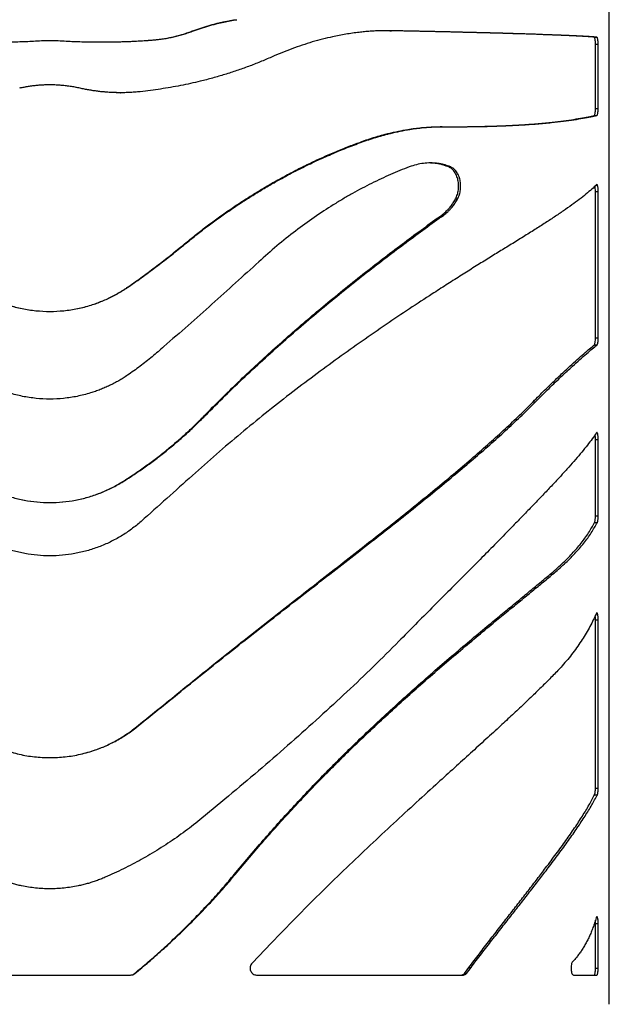
# Model space of a CAD drawing. Units: millimetres. Extents: x 60 to 4263, y 380 to 4618.
# Drawn here: x 2138 to 2562, y 1918 to 2625 of the extents above; entities that cross this region are included whole.
import ezdxf

# ---------------------------------------------------------------- set-up
doc = ezdxf.new("R2010")
doc.units = ezdxf.units.MM

msp = doc.modelspace()

# ---------------------------------------------------------------- linework, layer by layer
at = {"linetype": 'Continuous', "lineweight": 25, "ltscale": 20}
for p, q in [((2561.94, 1917.94), (2561.94, 3079.94)), ((2232.98, 2610.81), (2233.35, 2610.81)), ((2261.83, 2617.17), (2262.34, 2617.17)), ((2404.29, 2617.55), (2401.03, 2617.58)), ((2404.29, 2617.55), (2405.52, 2617.55)), ((2551.08, 2612.88), (2553.05, 2612.88)), ((2551.98, 2561.63), (2551.98, 2607.88)), ((2551.98, 2607.88), (2553.95, 2607.88)), ((2553.95, 2561.63), (2553.95, 2607.88)), ((2181.62, 2576.23), (2181.73, 2576.23)), ((2210.6, 2573), (2210.86, 2573)), ((2551.98, 2561.63), (2553.95, 2561.63)), ((2551.11, 2556.64), (2553.08, 2556.64)), ((2518.59, 2551.61), (2520.39, 2551.61)), ((2385.34, 2538.35), (2386.47, 2538.35)), ((2446.53, 2519.68), (2447.97, 2519.68)), ((2553.12, 2506.89), (2552.85, 2506.93)), ((2551.98, 2396.81), (2551.98, 2502.02)), ((2551.98, 2502.02), (2553.95, 2502.02)), ((2553.95, 2396.81), (2553.95, 2502.02)), ((2451.5, 2496.8), (2452.96, 2496.8)), ((2441.55, 2485.12), (2442.96, 2485.12)), ((2256.61, 2464.32), (2257.1, 2464.32)), ((2216.27, 2433.57), (2216.55, 2433.57)), ((2551.21, 2391.86), (2553.17, 2391.86)), ((2551.98, 2396.81), (2553.95, 2396.81)), ((2507.25, 2350.95), (2509, 2350.95)), ((2270.83, 2340.77), (2271.39, 2340.77)), ((2551.98, 2268.9), (2551.98, 2323.88)), ((2551.98, 2323.88), (2553.95, 2323.88)), ((2553.95, 2268.9), (2553.95, 2323.88)), ((2212.29, 2293.57), (2212.55, 2293.57)), ((2551.38, 2264.19), (2553.35, 2264.19)), ((2551.98, 2268.9), (2553.95, 2268.9)), ((2519.39, 2226.94), (2521.19, 2226.94)), ((2551.98, 2073.24), (2551.98, 2194.28)), ((2551.98, 2194.28), (2553.95, 2194.28)), ((2553.95, 2073.24), (2553.95, 2194.28)), ((2253.5, 2142.68), (2253.97, 2142.68)), ((2221.3, 2116.67), (2221.61, 2116.67)), ((2551.98, 2073.24), (2553.95, 2073.24)), ((2551.39, 2068.55), (2553.36, 2068.55)), ((2293.65, 2012.66), (2310.62, 2032.77)), ((2294.32, 2012.66), (2311.38, 2032.77)), ((2310.62, 2032.77), (2311.38, 2032.77)), ((2293.65, 2012.66), (2294.32, 2012.66)), ((2551.98, 1943.94), (2551.98, 1975.9)), ((2551.98, 1975.9), (2553.95, 1975.9)), ((2553.95, 1943.94), (2553.95, 1975.9)), ((2319.23, 1962.07), (2305.26, 1947.55)), ((2101.96, 1938.94), (2159.94, 1938.94)), ((2159.94, 1938.94), (2217.92, 1938.94)), ((2220.73, 1940.06), (2221.04, 1940.06)), ((2308.49, 1938.94), (2457.13, 1938.94)), ((2457.8, 1940.15), (2461.06, 1944.41)), ((2457.8, 1940.15), (2459.3, 1940.15)), ((2459.3, 1940.15), (2462.57, 1944.41)), ((2461.06, 1944.41), (2462.57, 1944.41)), ((2536.2, 1938.94), (2553.03, 1938.94)), ((2551.98, 1943.94), (2553.95, 1943.94))]:
    msp.add_line(p, q, dxfattribs=at)
for points, knots in [([(2261.83, 2617.17), (2262.8, 2617.53), (2264.75, 2618.26), (2267.69, 2619.27), (2270.64, 2620.22), (2273.6, 2621.11), (2276.57, 2621.94), (2279.49, 2622.7), (2282.36, 2623.38), (2285.18, 2623.99), (2288, 2624.54), (2290.83, 2625.04), (2292.71, 2625.33), (2293.65, 2625.48)], [0, 0, 0, 0, 0.093444, 0.186706, 0.280056, 0.37339, 0.466722, 0.560063, 0.648048, 0.736041, 0.824031, 0.912033, 1, 1, 1, 1]), ([(2262.34, 2617.17), (2263.32, 2617.53), (2265.27, 2618.26), (2268.23, 2619.27), (2271.19, 2620.22), (2274.17, 2621.11), (2277.15, 2621.94), (2280.72, 2622.86), (2284.86, 2623.8), (2289.59, 2624.74), (2292.75, 2625.23), (2294.32, 2625.48)], [0, 0, 0, 0, 0.093419, 0.186664, 0.280005, 0.373331, 0.466664, 0.560007, 0.706662, 0.853333, 1, 1, 1, 1]), ([(2086.54, 2610.81), (2090.25, 2610.56), (2097.65, 2610.07), (2108.84, 2609.64), (2120.07, 2609.44), (2131.34, 2609.51), (2142.62, 2609.8), (2150.15, 2610.21), (2153.91, 2610.41)], [0, 0, 0, 0, 0.166667, 0.333335, 0.5, 0.666665, 0.833333, 1, 1, 1, 1]), ([(2165.98, 2610.41), (2169.74, 2610.21), (2177.26, 2609.8), (2188.55, 2609.51), (2199.82, 2609.44), (2211.05, 2609.64), (2222.24, 2610.07), (2229.64, 2610.56), (2233.35, 2610.81)], [0, 0, 0, 0, 0.166667, 0.333335, 0.5, 0.666665, 0.833333, 1, 1, 1, 1]), ([(2196.58, 2609.49), (2199.19, 2609.5), (2205, 2609.51), (2213.98, 2609.75), (2223.51, 2610.16), (2229.82, 2610.6), (2232.98, 2610.81)], [0, 0, 0, 0, 0.213821, 0.475873, 0.737936, 1, 1, 1, 1]), ([(2232.98, 2610.81), (2234.22, 2610.92), (2236.69, 2611.12), (2240.38, 2611.6), (2244.05, 2612.2), (2247.68, 2612.94), (2251.28, 2613.8), (2254.84, 2614.79), (2258.37, 2615.9), (2260.67, 2616.75), (2261.83, 2617.17)], [0, 0, 0, 0, 0.1249739, 0.2499524, 0.3749329, 0.4999291, 0.624926, 0.7499414, 0.8749643, 1, 1, 1, 1]), ([(2233.35, 2610.81), (2234.59, 2610.92), (2237.08, 2611.12), (2240.79, 2611.6), (2244.47, 2612.2), (2248.12, 2612.94), (2251.74, 2613.8), (2255.32, 2614.79), (2258.86, 2615.9), (2261.18, 2616.75), (2262.34, 2617.17)], [0, 0, 0, 0, 0.125, 0.25, 0.374992, 0.5, 0.624992, 0.75, 0.875, 1, 1, 1, 1]), ([(2405.52, 2617.55), (2404.25, 2617.57), (2401.71, 2617.61), (2397.86, 2617.54), (2393.98, 2617.4), (2390.06, 2617.16), (2386.12, 2616.82), (2380.36, 2616.21), (2372.72, 2615.12), (2361.53, 2612.96), (2348.56, 2609.62), (2333.85, 2604.82), (2324.1, 2600.69), (2319.23, 2598.62)], [0, 0, 0, 0, 0.0466669, 0.0933459, 0.1400212, 0.1866921, 0.2333629, 0.2800554, 0.3900367, 0.500048, 0.666682, 0.8333452, 1, 1, 1, 1]), ([(2551.98, 2607.88), (2551.97, 2608.53), (2551.94, 2609.82), (2551.74, 2611.46), (2551.45, 2612.62), (2551.2, 2612.79), (2551.08, 2612.88)], [0, 0, 0, 0, 0.250585, 0.500858, 0.750614, 1, 1, 1, 1]), ([(2553.95, 2607.88), (2553.94, 2608.53), (2553.91, 2609.82), (2553.71, 2611.46), (2553.41, 2612.62), (2553.17, 2612.79), (2553.05, 2612.88)], [0, 0, 0, 0, 0.250012, 0.500045, 0.750036, 1, 1, 1, 1]), ([(2153.91, 2610.41), (2154.71, 2610.45), (2156.32, 2610.54), (2158.73, 2610.59), (2161.15, 2610.59), (2163.56, 2610.54), (2165.17, 2610.45), (2165.98, 2610.41)], [0, 0, 0, 0, 0.199857, 0.399878, 0.599683, 0.799496, 1, 1, 1, 1]), ([(2319.23, 2598.62), (2316.52, 2597.45), (2311.1, 2595.09), (2302.77, 2591.85), (2294.3, 2588.83), (2285.69, 2586.05), (2276.95, 2583.51), (2268.71, 2581.38), (2261.03, 2579.6), (2253.92, 2578.12), (2246.75, 2576.79), (2239.52, 2575.62), (2232.25, 2574.59), (2227.37, 2574.03), (2224.93, 2573.75)], [0, 0, 0, 0, 0.093333, 0.186666, 0.280006, 0.373331, 0.466655, 0.560006, 0.633328, 0.706654, 0.779999, 0.853331, 0.926666, 1, 1, 1, 1]), ([(2181.73, 2576.23), (2180.54, 2576.48), (2178.15, 2576.99), (2174.54, 2577.58), (2170.91, 2578.05), (2167.26, 2578.39), (2163.61, 2578.59), (2160.12, 2578.65), (2156.81, 2578.6), (2153.67, 2578.45), (2150.54, 2578.2), (2147.42, 2577.86), (2144.32, 2577.42), (2141.23, 2576.88), (2139.18, 2576.45), (2138.16, 2576.23)], [0, 0, 0, 0, 0.083297, 0.166663, 0.249998, 0.333344, 0.41664, 0.499996, 0.571443, 0.64284, 0.714259, 0.785711, 0.857136, 0.928585, 1, 1, 1, 1]), ([(2181.62, 2576.23), (2180.43, 2576.48), (2178.06, 2576.99), (2174.47, 2577.58), (2170.85, 2578.05), (2167.23, 2578.39), (2163.59, 2578.59), (2160.12, 2578.65), (2156.82, 2578.6), (2153.7, 2578.45), (2150.59, 2578.2), (2147.49, 2577.86), (2144.39, 2577.42), (2141.32, 2576.88), (2139.29, 2576.45), (2138.27, 2576.23)], [0, 0, 0, 0, 0.08331, 0.16668, 0.250013, 0.333359, 0.416649, 0.499996, 0.571439, 0.642832, 0.714246, 0.785697, 0.857123, 0.928578, 1, 1, 1, 1]), ([(2210.6, 2573.02), (2209.92, 2573.01), (2207.89, 2573), (2204.51, 2573.13), (2200.77, 2573.35), (2197.32, 2573.66), (2194.16, 2574.02), (2191.01, 2574.46), (2187.86, 2574.97), (2184.73, 2575.55), (2182.66, 2576), (2181.62, 2576.23)], [0, 0, 0, 0, 0.07061, 0.209001, 0.347445, 0.456174, 0.564916, 0.673696, 0.782455, 0.891248, 1, 1, 1, 1]), ([(2224.93, 2573.75), (2223.59, 2573.62), (2220.91, 2573.36), (2216.88, 2573.12), (2212.84, 2572.99), (2208.79, 2573), (2204.74, 2573.12), (2200.97, 2573.35), (2197.51, 2573.66), (2194.33, 2574.02), (2191.16, 2574.46), (2188.01, 2574.97), (2184.86, 2575.55), (2182.77, 2576), (2181.73, 2576.23)], [0, 0, 0, 0, 0.093298, 0.186665, 0.280009, 0.373331, 0.466651, 0.560009, 0.633327, 0.706651, 0.779999, 0.85333, 0.926681, 1, 1, 1, 1]), ([(2551.11, 2556.64), (2551.23, 2556.74), (2551.47, 2556.94), (2551.75, 2558.11), (2551.94, 2559.73), (2551.97, 2561), (2551.98, 2561.63)], [0, 0, 0, 0, 0.249432, 0.499254, 0.749485, 1, 1, 1, 1]), ([(2553.08, 2556.64), (2553.2, 2556.74), (2553.43, 2556.94), (2553.72, 2558.11), (2553.91, 2559.73), (2553.94, 2561), (2553.95, 2561.63)], [0, 0, 0, 0, 0.250009, 0.500055, 0.750045, 1, 1, 1, 1]), ([(2385.34, 2538.35), (2386.2, 2538.65), (2387.94, 2539.26), (2390.53, 2540.11), (2393.12, 2540.93), (2395.7, 2541.71), (2398.27, 2542.44), (2400.83, 2543.14), (2404.88, 2544.17), (2410.38, 2545.42), (2416.61, 2546.56), (2422.12, 2547.37), (2426.93, 2547.92), (2431.67, 2548.3), (2436.16, 2548.53), (2439.04, 2548.54), (2440.38, 2548.55)], [0, 0, 0, 0, 0.045322, 0.090606, 0.135912, 0.181211, 0.22651, 0.271817, 0.317117, 0.441652, 0.566219, 0.655167, 0.744128, 0.833089, 0.922049, 1, 1, 1, 1]), ([(2386.47, 2538.35), (2387.34, 2538.65), (2389.08, 2539.26), (2391.69, 2540.11), (2394.29, 2540.93), (2396.88, 2541.71), (2399.47, 2542.44), (2402.04, 2543.14), (2406.11, 2544.17), (2411.64, 2545.42), (2417.9, 2546.56), (2423.44, 2547.37), (2428.27, 2547.92), (2433.04, 2548.3), (2437.74, 2548.53), (2440.82, 2548.55), (2442.36, 2548.56)], [0, 0, 0, 0, 0.044817, 0.089598, 0.134404, 0.179202, 0.224003, 0.268813, 0.313616, 0.436792, 0.560008, 0.647992, 0.735994, 0.823996, 0.911998, 1, 1, 1, 1]), ([(2441.78, 2548.56), (2441.59, 2548.56), (2441.2, 2548.56), (2440.65, 2548.56), (2440.37, 2548.56)], [0, 0, 0, 0, 0.500008, 1, 1, 1, 1]), ([(2442.36, 2548.56), (2447.61, 2548.55), (2458.08, 2548.54), (2472.61, 2548.77), (2486.19, 2549.18), (2498.72, 2549.79), (2510.26, 2550.58), (2517.01, 2551.26), (2520.39, 2551.61)], [0, 0, 0, 0, 0.167146, 0.333334, 0.5, 0.666578, 0.833238, 1, 1, 1, 1]), ([(2446.69, 2548.57), (2449.96, 2548.57), (2458.41, 2548.56), (2471.02, 2548.78), (2484.57, 2549.18), (2497.03, 2549.79), (2508.51, 2550.58), (2515.23, 2551.26), (2518.59, 2551.61)], [0, 0, 0, 0, 0.111541, 0.289232, 0.466924, 0.64452, 0.822207, 1, 1, 1, 1]), ([(2256.61, 2464.32), (2259.16, 2466.4), (2264.26, 2470.58), (2272.04, 2476.59), (2279.91, 2482.42), (2287.86, 2488.04), (2295.88, 2493.45), (2303.96, 2498.65), (2312.08, 2503.63), (2320.63, 2508.63), (2329.6, 2513.59), (2338.97, 2518.48), (2348.33, 2523.07), (2357.67, 2527.36), (2366.97, 2531.34), (2376.2, 2535.04), (2382.29, 2537.25), (2385.34, 2538.35)], [0, 0, 0, 0, 0.062551, 0.125094, 0.187629, 0.250159, 0.312699, 0.375194, 0.437683, 0.500204, 0.571643, 0.643031, 0.714427, 0.785845, 0.857233, 0.92862, 1, 1, 1, 1]), ([(2257.1, 2464.32), (2259.66, 2466.4), (2264.78, 2470.58), (2272.61, 2476.59), (2280.51, 2482.42), (2288.5, 2488.04), (2296.56, 2493.45), (2304.68, 2498.65), (2312.84, 2503.63), (2321.96, 2508.93), (2332.02, 2514.44), (2343.01, 2520.06), (2353.98, 2525.27), (2364.9, 2530.06), (2375.76, 2534.47), (2382.9, 2537.06), (2386.47, 2538.35)], [0, 0, 0, 0, 0.062501, 0.125003, 0.187504, 0.250006, 0.312526, 0.375008, 0.43749, 0.50001, 0.583357, 0.666659, 0.750006, 0.833335, 0.916668, 1, 1, 1, 1]), ([(2418.23, 2519.68), (2416.01, 2518.82), (2411.55, 2517.12), (2404.79, 2514.26), (2397.99, 2511.19), (2391.14, 2507.89), (2384.27, 2504.36), (2377.38, 2500.62), (2370.49, 2496.65), (2361.3, 2491.07), (2349.87, 2483.57), (2336.32, 2473.72), (2322.98, 2463.12), (2314.38, 2455.41), (2310.08, 2451.55)], [0, 0, 0, 0, 0.062503, 0.125007, 0.18751, 0.250014, 0.31254, 0.375021, 0.437502, 0.500028, 0.62502, 0.750013, 0.874954, 1, 1, 1, 1]), ([(2447.97, 2519.68), (2447.2, 2519.98), (2445.66, 2520.58), (2443.29, 2521.28), (2440.88, 2521.84), (2438.44, 2522.24), (2435.96, 2522.48), (2432.63, 2522.59), (2428.41, 2522.31), (2423.31, 2521.39), (2419.92, 2520.25), (2418.23, 2519.68)], [0, 0, 0, 0, 0.083321, 0.166687, 0.250035, 0.333405, 0.416689, 0.50007, 0.666678, 0.833347, 1, 1, 1, 1]), ([(2446.53, 2519.68), (2445.76, 2519.98), (2444.23, 2520.58), (2441.87, 2521.28), (2439.48, 2521.85), (2437.04, 2522.24), (2434.88, 2522.47), (2433.52, 2522.49), (2432.99, 2522.51)], [0, 0, 0, 0, 0.177427, 0.354925, 0.532364, 0.709849, 0.887141, 1, 1, 1, 1]), ([(2451.5, 2496.8), (2451.96, 2497.78), (2452.87, 2499.73), (2453.57, 2503.16), (2453.73, 2506.72), (2453.29, 2510.23), (2452.28, 2513.48), (2450.76, 2516.25), (2448.83, 2518.46), (2447.3, 2519.27), (2446.53, 2519.68)], [0, 0, 0, 0, 0.125019, 0.250154, 0.375344, 0.500515, 0.625598, 0.750545, 0.87534, 1, 1, 1, 1]), ([(2452.96, 2496.8), (2453.42, 2497.78), (2454.34, 2499.73), (2455.05, 2503.17), (2455.2, 2506.73), (2454.76, 2510.24), (2453.75, 2513.48), (2452.22, 2516.25), (2450.28, 2518.46), (2448.74, 2519.27), (2447.97, 2519.68)], [0, 0, 0, 0, 0.125164, 0.250378, 0.375412, 0.500449, 0.625137, 0.749883, 0.874925, 1, 1, 1, 1]), ([(2552.85, 2506.93), (2551.73, 2505.85), (2549.48, 2503.69), (2545.28, 2500.14), (2540.49, 2496.37), (2535.06, 2492.37), (2529.03, 2488.13), (2522.42, 2483.66), (2515.23, 2478.95), (2507.49, 2474.01), (2499.26, 2468.85), (2493.35, 2465.22), (2490.39, 2463.4)], [0, 0, 0, 0, 0.0999995, 0.1999991, 0.3000016, 0.3999975, 0.4999988, 0.6000001, 0.6999964, 0.7999993, 0.8999995, 1, 1, 1, 1]), ([(2551.98, 2502.02), (2551.96, 2502.75), (2551.94, 2503.85), (2551.8, 2505.1), (2551.71, 2505.58), (2551.67, 2505.82)], [0, 0, 0, 0, 0.5082765, 0.7635702, 1, 1, 1, 1]), ([(2553.95, 2502.02), (2553.93, 2502.76), (2553.91, 2503.86), (2553.77, 2505.11), (2553.63, 2505.9), (2553.46, 2506.53), (2553.33, 2506.75), (2553.26, 2506.87)], [0, 0, 0, 0, 0.332029, 0.498986, 0.66602, 0.833048, 1, 1, 1, 1]), ([(2441.55, 2485.12), (2442.03, 2485.48), (2443, 2486.21), (2444.39, 2487.43), (2445.73, 2488.75), (2446.92, 2490.08), (2447.99, 2491.39), (2448.93, 2492.66), (2449.83, 2493.98), (2450.69, 2495.36), (2451.23, 2496.32), (2451.5, 2496.8)], [0, 0, 0, 0, 0.124889, 0.249806, 0.374741, 0.499733, 0.599753, 0.699752, 0.799876, 0.900113, 1, 1, 1, 1]), ([(2442.96, 2485.12), (2443.45, 2485.48), (2444.42, 2486.21), (2445.82, 2487.43), (2447.16, 2488.75), (2448.37, 2490.08), (2449.43, 2491.39), (2450.38, 2492.66), (2451.29, 2493.98), (2452.15, 2495.36), (2452.7, 2496.32), (2452.96, 2496.8)], [0, 0, 0, 0, 0.124997, 0.249995, 0.374973, 0.499989, 0.599993, 0.699965, 0.800035, 0.900199, 1, 1, 1, 1]), ([(2270.83, 2340.77), (2274.89, 2344.89), (2283.01, 2353.12), (2295.35, 2365.11), (2307.78, 2376.83), (2320.27, 2388.25), (2332.79, 2399.37), (2345.33, 2410.19), (2358.52, 2421.28), (2372.34, 2432.58), (2386.7, 2444.01), (2400.88, 2454.99), (2414.78, 2465.51), (2428.41, 2475.61), (2437.17, 2481.95), (2441.55, 2485.12)], [0, 0, 0, 0, 0.0714791, 0.1429516, 0.2144122, 0.2858799, 0.357321, 0.4287462, 0.5001895, 0.5835246, 0.6668228, 0.7501386, 0.8334335, 0.9167216, 1, 1, 1, 1]), ([(2271.39, 2340.77), (2276.15, 2345.57), (2285.68, 2355.16), (2300.18, 2369.06), (2314.79, 2382.6), (2329.46, 2395.72), (2344.16, 2408.43), (2358.83, 2420.72), (2373.41, 2432.58), (2387.84, 2444.01), (2402.09, 2454.99), (2416.06, 2465.51), (2429.76, 2475.61), (2438.56, 2481.95), (2442.96, 2485.12)], [0, 0, 0, 0, 0.083335, 0.166671, 0.250004, 0.333329, 0.416684, 0.500005, 0.583347, 0.666662, 0.750004, 0.833335, 0.916668, 1, 1, 1, 1]), ([(2216.27, 2433.57), (2219.74, 2436.02), (2226.67, 2440.94), (2236.84, 2448.55), (2246.85, 2456.32), (2253.36, 2461.65), (2256.61, 2464.32)], [0, 0, 0, 0, 0.249968, 0.499957, 0.749968, 1, 1, 1, 1]), ([(2216.55, 2433.57), (2220.04, 2436.02), (2227, 2440.94), (2237.22, 2448.55), (2247.28, 2456.31), (2253.83, 2461.65), (2257.1, 2464.32)], [0, 0, 0, 0, 0.25, 0.5, 0.75, 1, 1, 1, 1]), ([(2490.39, 2463.4), (2487.6, 2461.69), (2482.02, 2458.27), (2473.18, 2452.8), (2464.01, 2447.09), (2454.52, 2441.12), (2444.74, 2434.9), (2432.76, 2427.18), (2418.42, 2417.78), (2401.59, 2406.48), (2384.48, 2394.67), (2367.19, 2382.38), (2349.82, 2369.65), (2332.31, 2356.38), (2314.73, 2342.57), (2297.15, 2328.22), (2279.64, 2313.4), (2268.11, 2303.09), (2262.34, 2297.94)], [0, 0, 0, 0, 0.0466677, 0.0933361, 0.1400065, 0.1866727, 0.233339, 0.2800118, 0.3533379, 0.4266717, 0.500002, 0.5714279, 0.6428585, 0.714282, 0.7857145, 0.8571391, 0.9285701, 1, 1, 1, 1]), ([(2103.33, 2433.57), (2104.37, 2432.86), (2106.43, 2431.45), (2109.64, 2429.5), (2112.91, 2427.65), (2116.25, 2425.94), (2119.65, 2424.35), (2123.12, 2422.89), (2126.64, 2421.56), (2132.2, 2419.71), (2139.92, 2417.72), (2149.88, 2416.21), (2159.94, 2415.7), (2170.01, 2416.21), (2179.97, 2417.72), (2189.2, 2420.1), (2197.64, 2423.14), (2203.41, 2425.79), (2207.19, 2427.78), (2209.12, 2428.85), (2211.02, 2429.97), (2212.89, 2431.12), (2214.74, 2432.32), (2215.95, 2433.15), (2216.55, 2433.57)], [0, 0, 0, 0, 0.031266, 0.062522, 0.093774, 0.125029, 0.156281, 0.187537, 0.218793, 0.250048, 0.333385, 0.416687, 0.499999, 0.583337, 0.666638, 0.749951, 0.819968, 0.889963, 0.908299, 0.926636, 0.944977, 0.963318, 0.981638, 1, 1, 1, 1]), ([(2103.62, 2433.57), (2104.64, 2432.86), (2106.7, 2431.45), (2109.89, 2429.5), (2113.14, 2427.65), (2116.47, 2425.94), (2119.86, 2424.35), (2123.31, 2422.89), (2126.81, 2421.56), (2132.34, 2419.71), (2140.02, 2417.72), (2149.93, 2416.21), (2159.94, 2415.7), (2169.96, 2416.21), (2179.87, 2417.72), (2189.05, 2420.1), (2197.45, 2423.14), (2203.2, 2425.79), (2206.96, 2427.78), (2208.87, 2428.86), (2210.76, 2429.97), (2212.63, 2431.12), (2214.47, 2432.32), (2215.67, 2433.15), (2216.27, 2433.57)], [0, 0, 0, 0, 0.031287, 0.062569, 0.093845, 0.125118, 0.156384, 0.187647, 0.218905, 0.250161, 0.333461, 0.416739, 0.500015, 0.58329, 0.666568, 0.74987, 0.81987, 0.88989, 0.908234, 0.926581, 0.944933, 0.963286, 0.981622, 1, 1, 1, 1]), ([(2507.25, 2350.95), (2508.66, 2352.38), (2511.46, 2355.23), (2515.51, 2359.25), (2519.44, 2363.09), (2523.21, 2366.73), (2526.84, 2370.17), (2530.3, 2373.41), (2534.41, 2377.21), (2538.98, 2381.34), (2543.71, 2385.52), (2547.87, 2389.1), (2550.1, 2390.94), (2551.21, 2391.86)], [0, 0, 0, 0, 0.071465, 0.142925, 0.214374, 0.285834, 0.357269, 0.42869, 0.500134, 0.625117, 0.750089, 0.875049, 1, 1, 1, 1]), ([(2509, 2350.95), (2510.64, 2352.61), (2513.93, 2355.93), (2518.64, 2360.56), (2523.17, 2364.95), (2527.49, 2369.06), (2531.6, 2372.9), (2536.12, 2377.05), (2540.88, 2381.34), (2545.64, 2385.52), (2549.82, 2389.1), (2552.06, 2390.94), (2553.17, 2391.86)], [0, 0, 0, 0, 0.0833368, 0.1666745, 0.25001, 0.3333557, 0.4166737, 0.5000193, 0.6250149, 0.7500103, 0.8750053, 1, 1, 1, 1]), ([(2551.21, 2391.86), (2551.32, 2392.01), (2551.53, 2392.31), (2551.78, 2393.49), (2551.95, 2395.03), (2551.97, 2396.21), (2551.98, 2396.81)], [0, 0, 0, 0, 0.2493972, 0.499267, 0.7495004, 1, 1, 1, 1]), ([(2553.17, 2391.86), (2553.28, 2392.01), (2553.5, 2392.31), (2553.75, 2393.49), (2553.92, 2395.03), (2553.94, 2396.21), (2553.95, 2396.81)], [0, 0, 0, 0, 0.24996, 0.500023, 0.75002, 1, 1, 1, 1]), ([(2241.86, 2390.55), (2240.48, 2389.32), (2237.72, 2386.86), (2233.48, 2383.29), (2229.15, 2379.81), (2224.74, 2376.42), (2220.25, 2373.13), (2217.2, 2371.02), (2215.67, 2369.96)], [0, 0, 0, 0, 0.166665, 0.333328, 0.5, 0.666658, 0.833328, 1, 1, 1, 1]), ([(2215.67, 2369.96), (2214.65, 2369.28), (2212.6, 2367.92), (2209.44, 2366.03), (2206.21, 2364.25), (2202.91, 2362.59), (2199.55, 2361.06), (2196.14, 2359.65), (2192.67, 2358.37), (2187.21, 2356.58), (2179.62, 2354.66), (2169.83, 2353.2), (2159.94, 2352.71), (2150.06, 2353.2), (2140.27, 2354.66), (2132.68, 2356.58), (2127.22, 2358.37), (2123.75, 2359.65), (2120.33, 2361.06), (2116.98, 2362.59), (2113.68, 2364.25), (2110.45, 2366.03), (2107.29, 2367.92), (2105.24, 2369.28), (2104.22, 2369.96)], [0, 0, 0, 0, 0.0312558, 0.0625116, 0.0937653, 0.1250231, 0.1562989, 0.1875327, 0.2187675, 0.2500463, 0.3333455, 0.4166975, 0.5, 0.583299, 0.6666509, 0.7499537, 0.7812295, 0.8124633, 0.8436981, 0.8749769, 0.9062307, 0.9374885, 0.9687442, 1, 1, 1, 1]), ([(2253.5, 2142.68), (2259.67, 2147.69), (2272.01, 2157.71), (2290.44, 2172.42), (2308.73, 2186.89), (2326.84, 2201.1), (2344.7, 2215.06), (2362.25, 2228.76), (2379.43, 2242.2), (2395.61, 2254.92), (2410.77, 2266.94), (2424.92, 2278.3), (2438.6, 2289.45), (2451.74, 2300.37), (2464.24, 2311.02), (2476.07, 2321.38), (2487.18, 2331.46), (2497.67, 2341.34), (2504.06, 2347.75), (2507.25, 2350.95)], [0, 0, 0, 0, 0.062529, 0.125053, 0.187573, 0.25009, 0.312608, 0.375111, 0.437611, 0.500117, 0.55612, 0.612112, 0.668099, 0.724088, 0.780072, 0.835043, 0.890016, 0.945, 1, 1, 1, 1]), ([(2253.97, 2142.68), (2260.17, 2147.69), (2272.57, 2157.71), (2291.09, 2172.42), (2309.48, 2186.89), (2327.68, 2201.11), (2345.63, 2215.06), (2363.27, 2228.76), (2380.53, 2242.2), (2396.79, 2254.92), (2412.03, 2266.94), (2426.25, 2278.3), (2440, 2289.45), (2453.21, 2300.37), (2465.77, 2311.02), (2477.66, 2321.38), (2488.82, 2331.46), (2499.36, 2341.34), (2505.79, 2347.75), (2509, 2350.95)], [0, 0, 0, 0, 0.062501, 0.125001, 0.187501, 0.250002, 0.312507, 0.375001, 0.437496, 0.500001, 0.556006, 0.612002, 0.667997, 0.723997, 0.779994, 0.83498, 0.889972, 0.944976, 1, 1, 1, 1]), ([(2212.29, 2293.57), (2214.95, 2295.27), (2220.27, 2298.69), (2228.04, 2304.08), (2235.65, 2309.68), (2243.08, 2315.49), (2250.32, 2321.5), (2257.37, 2327.72), (2264.23, 2334.13), (2268.63, 2338.56), (2270.83, 2340.77)], [0, 0, 0, 0, 0.124943, 0.249901, 0.374874, 0.499867, 0.624873, 0.749899, 0.874941, 1, 1, 1, 1]), ([(2212.55, 2293.57), (2215.23, 2295.27), (2220.57, 2298.69), (2228.38, 2304.08), (2236.03, 2309.68), (2243.5, 2315.49), (2250.78, 2321.5), (2257.86, 2327.72), (2264.75, 2334.13), (2269.18, 2338.56), (2271.39, 2340.77)], [0, 0, 0, 0, 0.125, 0.249999, 0.374996, 0.499999, 0.624996, 0.749999, 0.875, 1, 1, 1, 1]), ([(2552.77, 2328.69), (2551.78, 2327.26), (2549.82, 2324.4), (2546.25, 2319.72), (2542.24, 2314.77), (2537.77, 2309.51), (2532.87, 2303.96), (2527.56, 2298.11), (2521.85, 2291.97), (2515.77, 2285.54), (2509.35, 2278.83), (2502.59, 2271.83), (2495.54, 2264.56), (2490.61, 2259.49), (2488.15, 2256.95)], [0, 0, 0, 0, 0.083333, 0.166666, 0.249998, 0.333337, 0.416658, 0.499998, 0.583337, 0.666658, 0.749998, 0.833331, 0.916666, 1, 1, 1, 1]), ([(2553.95, 2323.88), (2553.94, 2324.27), (2553.94, 2325.04), (2553.86, 2326.13), (2553.75, 2327.11), (2553.6, 2327.91), (2553.41, 2328.5), (2553.2, 2328.84), (2552.98, 2328.93), (2552.84, 2328.77), (2552.77, 2328.69)], [0, 0, 0, 0, 0.124978, 0.250071, 0.37502, 0.500038, 0.625033, 0.750037, 0.875046, 1, 1, 1, 1]), ([(2551.98, 2323.88), (2551.98, 2324.27), (2551.97, 2325.04), (2551.89, 2326.12), (2551.82, 2326.87), (2551.76, 2327.18), (2551.75, 2327.23)], [0, 0, 0, 0, 0.313916, 0.627958, 0.941353, 1, 1, 1, 1]), ([(2107.34, 2293.57), (2108.46, 2292.88), (2110.7, 2291.51), (2114.18, 2289.63), (2117.72, 2287.88), (2121.33, 2286.27), (2125.01, 2284.81), (2128.74, 2283.49), (2134.21, 2281.81), (2141.5, 2280.09), (2150.68, 2278.8), (2159.94, 2278.37), (2169.21, 2278.8), (2178.38, 2280.09), (2187.4, 2282.21), (2196.15, 2285.18), (2204.61, 2288.89), (2209.91, 2292.01), (2212.55, 2293.57)], [0, 0, 0, 0, 0.035722, 0.071446, 0.107164, 0.142907, 0.178618, 0.214316, 0.250058, 0.333368, 0.416724, 0.500038, 0.583348, 0.666705, 0.750018, 0.833329, 0.916669, 1, 1, 1, 1]), ([(2107.6, 2293.57), (2108.72, 2292.88), (2110.95, 2291.51), (2114.4, 2289.63), (2117.93, 2287.88), (2121.52, 2286.27), (2125.18, 2284.81), (2128.89, 2283.49), (2134.33, 2281.81), (2141.59, 2280.09), (2150.73, 2278.8), (2159.94, 2278.37), (2169.16, 2278.8), (2178.29, 2280.09), (2187.26, 2282.21), (2195.97, 2285.18), (2204.39, 2288.89), (2209.66, 2292.01), (2212.29, 2293.57)], [0, 0, 0, 0, 0.0357521, 0.0714996, 0.1072349, 0.1429899, 0.1787083, 0.2144088, 0.250148, 0.3334407, 0.416765, 0.5000383, 0.5833096, 0.666634, 0.7499286, 0.8332419, 0.9166105, 1, 1, 1, 1]), ([(2225.49, 2264.95), (2224.36, 2263.98), (2222.11, 2262.04), (2218.57, 2259.33), (2214.92, 2256.76), (2211.15, 2254.37), (2207.27, 2252.15), (2203.3, 2250.11), (2199.23, 2248.25), (2193.69, 2246.02), (2186.59, 2243.7), (2177.83, 2241.7), (2168.93, 2240.49), (2159.94, 2240.09), (2150.96, 2240.49), (2142.05, 2241.7), (2133.3, 2243.7), (2124.43, 2246.59), (2115.57, 2250.46), (2108.99, 2254.17), (2104.73, 2256.95), (2102.58, 2258.44), (2100.47, 2259.98), (2098.4, 2261.58), (2096.37, 2263.23), (2095.06, 2264.38), (2094.4, 2264.95)], [0, 0, 0, 0, 0.031249, 0.062508, 0.09377, 0.125014, 0.156278, 0.187528, 0.218787, 0.250044, 0.312539, 0.375033, 0.437527, 0.500021, 0.562516, 0.62501, 0.687504, 0.749999, 0.819989, 0.889977, 0.908309, 0.926645, 0.944987, 0.963324, 0.981663, 1, 1, 1, 1]), ([(2551.38, 2264.19), (2551.47, 2264.41), (2551.64, 2264.84), (2551.83, 2265.98), (2551.96, 2267.37), (2551.97, 2268.39), (2551.98, 2268.9)], [0, 0, 0, 0, 0.249416, 0.499426, 0.749612, 1, 1, 1, 1]), ([(2553.35, 2264.19), (2553.43, 2264.41), (2553.61, 2264.84), (2553.8, 2265.98), (2553.92, 2267.36), (2553.94, 2268.39), (2553.95, 2268.9)], [0, 0, 0, 0, 0.2499224, 0.5000717, 0.7500425, 1, 1, 1, 1]), ([(2488.15, 2256.95), (2484.86, 2253.58), (2478.28, 2246.83), (2467.84, 2236.29), (2457.05, 2225.44), (2445.9, 2214.28), (2434.43, 2202.78), (2422.71, 2191), (2414.71, 2182.88), (2410.71, 2178.82)], [0, 0, 0, 0, 0.142856, 0.285715, 0.428567, 0.571364, 0.714191, 0.857115, 1, 1, 1, 1]), ([(2310.62, 2032.77), (2314.13, 2036.8), (2321.13, 2044.85), (2331.77, 2056.61), (2342.49, 2068.13), (2353.26, 2079.37), (2364.06, 2090.34), (2375.5, 2101.66), (2387.55, 2113.27), (2400.16, 2125.1), (2412.64, 2136.51), (2425.49, 2148.01), (2438.63, 2159.5), (2451.93, 2170.91), (2464.78, 2181.75), (2476.28, 2191.33), (2486.47, 2199.75), (2495.46, 2207.15), (2503.97, 2214.16), (2512.03, 2220.8), (2516.93, 2224.89), (2519.39, 2226.94)], [0, 0, 0, 0, 0.0467179, 0.093431, 0.1401421, 0.1868416, 0.233536, 0.2802346, 0.3352507, 0.3902719, 0.4452759, 0.5002786, 0.5627701, 0.6252536, 0.6877281, 0.7501952, 0.8001666, 0.8501267, 0.9000911, 0.9500474, 1, 1, 1, 1]), ([(2311.38, 2032.77), (2314.9, 2036.8), (2321.94, 2044.85), (2332.64, 2056.62), (2343.4, 2068.13), (2354.23, 2079.37), (2365.08, 2090.34), (2376.58, 2101.66), (2388.7, 2113.28), (2401.37, 2125.1), (2413.91, 2136.52), (2426.83, 2148.01), (2440.03, 2159.5), (2453.4, 2170.91), (2466.31, 2181.75), (2477.87, 2191.33), (2488.11, 2199.75), (2497.15, 2207.15), (2505.7, 2214.16), (2513.79, 2220.8), (2518.73, 2224.89), (2521.19, 2226.94)], [0, 0, 0, 0, 0.0466683, 0.0933368, 0.1400083, 0.1866735, 0.2333387, 0.2800133, 0.3350074, 0.3900137, 0.4450095, 0.5000108, 0.5625087, 0.625007, 0.6875045, 0.7500024, 0.8000037, 0.8499984, 0.9000015, 0.9500005, 1, 1, 1, 1]), ([(2551.98, 2194.28), (2551.97, 2194.7), (2551.96, 2195.53), (2551.9, 2196.51), (2551.83, 2196.99), (2551.81, 2197.14)], [0, 0, 0, 0, 0.406806, 0.813829, 1, 1, 1, 1]), ([(2553.95, 2194.28), (2553.94, 2194.7), (2553.93, 2195.53), (2553.85, 2196.7), (2553.72, 2197.72), (2553.54, 2198.53), (2553.33, 2199.08), (2553.1, 2199.32), (2552.86, 2199.27), (2552.71, 2198.98), (2552.64, 2198.84)], [0, 0, 0, 0, 0.12496, 0.250062, 0.375006, 0.500004, 0.625001, 0.749948, 0.875052, 1, 1, 1, 1]), ([(2528.13, 2161.12), (2526.02, 2158.91), (2521.81, 2154.48), (2514.84, 2147.5), (2507.44, 2140.28), (2499.58, 2132.78), (2491.31, 2125.02), (2482.12, 2116.52), (2471.96, 2107.23), (2460.81, 2097.09), (2449.23, 2086.59), (2436.1, 2074.68), (2421.32, 2061.2), (2404.87, 2046.05), (2388.07, 2030.34), (2371.02, 2014.08), (2353.8, 1997.28), (2336.5, 1980), (2324.98, 1968.05), (2319.23, 1962.07)], [0, 0, 0, 0, 0.046667, 0.093334, 0.140004, 0.186669, 0.233335, 0.280007, 0.335003, 0.390007, 0.445005, 0.500007, 0.571432, 0.642862, 0.714285, 0.785716, 0.857141, 0.928565, 1, 1, 1, 1]), ([(2098.28, 2116.67), (2099.09, 2116.03), (2100.72, 2114.76), (2103.23, 2112.95), (2105.79, 2111.22), (2108.41, 2109.57), (2111.08, 2108), (2115.03, 2105.85), (2120.36, 2103.29), (2128.36, 2100.18), (2137.84, 2097.46), (2148.82, 2095.61), (2159.94, 2094.99), (2171.07, 2095.61), (2182.05, 2097.46), (2190.71, 2099.94), (2197.14, 2102.35), (2201.5, 2104.23), (2205.76, 2106.32), (2209.92, 2108.61), (2213.95, 2111.1), (2217.87, 2113.77), (2220.36, 2115.7), (2221.61, 2116.67)], [0, 0, 0, 0, 0.02337, 0.04668, 0.070022, 0.093358, 0.116696, 0.140042, 0.195048, 0.250051, 0.333367, 0.416677, 0.499996, 0.583313, 0.666623, 0.749942, 0.785662, 0.82139, 0.857105, 0.892834, 0.928551, 0.964276, 1, 1, 1, 1]), ([(2098.59, 2116.67), (2099.4, 2116.03), (2101.01, 2114.76), (2103.51, 2112.95), (2106.06, 2111.22), (2108.67, 2109.57), (2111.32, 2108), (2115.26, 2105.85), (2120.56, 2103.29), (2128.51, 2100.18), (2137.95, 2097.46), (2148.87, 2095.61), (2159.94, 2094.99), (2171.02, 2095.61), (2181.94, 2097.46), (2190.55, 2099.94), (2196.95, 2102.35), (2201.29, 2104.23), (2205.53, 2106.32), (2209.67, 2108.61), (2213.68, 2111.1), (2217.58, 2113.77), (2220.06, 2115.7), (2221.3, 2116.67)], [0, 0, 0, 0, 0.023398, 0.046732, 0.070094, 0.093448, 0.116799, 0.140156, 0.195175, 0.250176, 0.333468, 0.416733, 0.499996, 0.583258, 0.666523, 0.749817, 0.785535, 0.821266, 0.856992, 0.892738, 0.928479, 0.964236, 1, 1, 1, 1]), ([(2551.39, 2068.55), (2551.47, 2068.77), (2551.64, 2069.2), (2551.83, 2070.35), (2551.96, 2071.72), (2551.97, 2072.74), (2551.98, 2073.24)], [0, 0, 0, 0, 0.249415, 0.499427, 0.749609, 1, 1, 1, 1]), ([(2553.36, 2068.55), (2553.44, 2068.77), (2553.61, 2069.2), (2553.8, 2070.35), (2553.92, 2071.72), (2553.94, 2072.74), (2553.95, 2073.24)], [0, 0, 0, 0, 0.249918, 0.500068, 0.750036, 1, 1, 1, 1]), ([(2461.06, 1944.41), (2463.58, 1947.73), (2468.63, 1954.37), (2476.03, 1963.99), (2483.29, 1973.36), (2490.35, 1982.45), (2497.21, 1991.26), (2503.82, 1999.79), (2510.17, 2008.03), (2516.91, 2016.86), (2523.87, 2026.15), (2530.85, 2035.76), (2537.17, 2044.81), (2542.74, 2053.31), (2547.59, 2061.29), (2550.12, 2066.13), (2551.39, 2068.55)], [0, 0, 0, 0, 0.06255, 0.125093, 0.187628, 0.250158, 0.312696, 0.375196, 0.43769, 0.500209, 0.583545, 0.666834, 0.750149, 0.83344, 0.916725, 1, 1, 1, 1]), ([(2462.57, 1944.41), (2465.1, 1947.73), (2470.18, 1954.37), (2477.62, 1963.99), (2484.91, 1973.36), (2492.01, 1982.45), (2498.9, 1991.26), (2505.55, 1999.79), (2511.93, 2008.03), (2518.7, 2016.86), (2525.7, 2026.15), (2532.72, 2035.76), (2539.06, 2044.82), (2544.66, 2053.31), (2549.54, 2061.29), (2552.08, 2066.13), (2553.36, 2068.55)], [0, 0, 0, 0, 0.062502, 0.125004, 0.187507, 0.250009, 0.312508, 0.375015, 0.437519, 0.500015, 0.583359, 0.666666, 0.750009, 0.833338, 0.91667, 1, 1, 1, 1]), ([(2269.15, 2051.63), (2267.2, 2050.05), (2263.29, 2046.87), (2257.25, 2042.3), (2251.09, 2037.87), (2244.8, 2033.6), (2238.39, 2029.49), (2231.98, 2025.62), (2225.6, 2021.97), (2219.24, 2018.54), (2212.79, 2015.27), (2206.26, 2012.13), (2201.84, 2010.17), (2199.63, 2009.19)], [0, 0, 0, 0, 0.09333, 0.186664, 0.280006, 0.37333, 0.466658, 0.560006, 0.647993, 0.735995, 0.823997, 0.911997, 1, 1, 1, 1]), ([(2220.73, 1940.06), (2224.05, 1942.83), (2230.7, 1948.38), (2240.4, 1956.97), (2249.88, 1965.75), (2259.13, 1974.74), (2268.14, 1983.93), (2276.91, 1993.31), (2285.44, 2002.86), (2290.91, 2009.39), (2293.65, 2012.66)], [0, 0, 0, 0, 0.124954, 0.249921, 0.3749, 0.499895, 0.62492, 0.749909, 0.874918, 1, 1, 1, 1]), ([(2221.04, 1940.06), (2224.38, 1942.83), (2231.06, 1948.38), (2240.8, 1956.97), (2250.33, 1965.75), (2259.63, 1974.74), (2268.69, 1983.93), (2277.49, 1993.31), (2286.07, 2002.86), (2291.57, 2009.39), (2294.32, 2012.66)], [0, 0, 0, 0, 0.125, 0.249999, 0.374999, 0.499999, 0.625017, 0.749986, 0.874963, 1, 1, 1, 1]), ([(2199.63, 2009.19), (2198.59, 2008.75), (2196.51, 2007.87), (2193.32, 2006.68), (2190.1, 2005.59), (2186.85, 2004.62), (2183.56, 2003.76), (2178.03, 2002.51), (2170.16, 2001.3), (2159.94, 2000.77), (2149.72, 2001.3), (2141.86, 2002.51), (2136.33, 2003.76), (2133.04, 2004.62), (2129.78, 2005.59), (2126.56, 2006.68), (2123.38, 2007.87), (2121.3, 2008.75), (2120.26, 2009.19)], [0, 0, 0, 0, 0.041665, 0.083348, 0.125026, 0.166706, 0.208365, 0.250051, 0.375026, 0.5, 0.624974, 0.749949, 0.791629, 0.833288, 0.874974, 0.916646, 0.958337, 1, 1, 1, 1]), ([(2552.49, 1980.05), (2552.13, 1978.85), (2551.41, 1976.46), (2550.2, 1973.02), (2548.92, 1969.71), (2547.53, 1966.53), (2546.05, 1963.47), (2544.5, 1960.61), (2542.88, 1957.93), (2541.21, 1955.42), (2539.44, 1953.03), (2537.59, 1950.76), (2536.27, 1949.35), (2535.62, 1948.65)], [0, 0, 0, 0, 0.093334, 0.186667, 0.280006, 0.373334, 0.46666, 0.560007, 0.647996, 0.735996, 0.823999, 0.912, 1, 1, 1, 1]), ([(2551.98, 1975.9), (2551.98, 1976.35), (2551.97, 1977.12), (2551.91, 1977.8), (2551.88, 1978.08)], [0, 0, 0, 0, 0.5928037, 1, 1, 1, 1]), ([(2553.95, 1975.9), (2553.94, 1976.35), (2553.93, 1977.25), (2553.83, 1978.5), (2553.68, 1979.56), (2553.48, 1980.36), (2553.24, 1980.84), (2552.98, 1980.95), (2552.73, 1980.72), (2552.57, 1980.27), (2552.49, 1980.05)], [0, 0, 0, 0, 0.1249605, 0.2500663, 0.3750351, 0.5000272, 0.625018, 0.7500073, 0.8750822, 1, 1, 1, 1]), ([(2305.26, 1947.55), (2304.96, 1947.17), (2304.35, 1946.43), (2303.87, 1945), (2303.78, 1943.51), (2304.11, 1942.05), (2304.82, 1940.75), (2305.85, 1939.74), (2307.11, 1939.07), (2308.03, 1938.99), (2308.49, 1938.94)], [0, 0, 0, 0, 0.12496, 0.250044, 0.375035, 0.500022, 0.625011, 0.750009, 0.875066, 1, 1, 1, 1]), ([(2535.62, 1948.65), (2535.43, 1948.4), (2535.07, 1947.89), (2534.67, 1946.5), (2534.45, 1944.84), (2534.45, 1943.07), (2534.66, 1941.4), (2535.06, 1940.05), (2535.6, 1939.12), (2536, 1939), (2536.2, 1938.94)], [0, 0, 0, 0, 0.124977, 0.250011, 0.375013, 0.500008, 0.625002, 0.750003, 0.87503, 1, 1, 1, 1]), ([(2217.63, 1938.94), (2218.2, 1938.99), (2219.33, 1939.1), (2220.26, 1939.74), (2220.73, 1940.06)], [0, 0, 0, 0, 0.499736, 1, 1, 1, 1]), ([(2217.92, 1938.94), (2218.49, 1938.99), (2219.62, 1939.1), (2220.57, 1939.74), (2221.04, 1940.06)], [0, 0, 0, 0, 0.5, 1, 1, 1, 1]), ([(2455.64, 1938.94), (2456.04, 1939), (2456.84, 1939.11), (2457.48, 1939.8), (2457.8, 1940.15)], [0, 0, 0, 0, 0.499715, 1, 1, 1, 1]), ([(2457.13, 1938.94), (2457.53, 1939), (2458.33, 1939.11), (2458.98, 1939.8), (2459.3, 1940.15)], [0, 0, 0, 0, 0.5, 1, 1, 1, 1]), ([(2551.07, 1938.94), (2551.19, 1939.02), (2551.44, 1939.17), (2551.74, 1940.33), (2551.94, 1941.98), (2551.97, 1943.29), (2551.98, 1943.94)], [0, 0, 0, 0, 0.249432, 0.499216, 0.749449, 1, 1, 1, 1]), ([(2553.03, 1938.94), (2553.15, 1939.02), (2553.4, 1939.17), (2553.7, 1940.33), (2553.91, 1941.98), (2553.94, 1943.29), (2553.95, 1943.94)], [0, 0, 0, 0, 0.250011, 0.500034, 0.750027, 1, 1, 1, 1])]:
    msp.add_open_spline(points, degree=3, knots=knots, dxfattribs=at)
for points in [[(2551.08, 2612.88), (2549.69, 2612.99), (2546.91, 2613.21), (2541.43, 2613.54), (2535.02, 2613.88), (2527.6, 2614.21), (2519.21, 2614.55), (2509.87, 2614.88), (2499.6, 2615.22), (2488.44, 2615.55), (2476.4, 2615.88), (2463.53, 2616.22), (2449.86, 2616.55), (2435.41, 2616.89), (2420.28, 2617.22), (2409.62, 2617.44), (2404.29, 2617.55)], [(2553.05, 2612.88), (2551.65, 2612.99), (2548.85, 2613.21), (2543.35, 2613.54), (2536.9, 2613.88), (2529.44, 2614.21), (2521.01, 2614.55), (2511.62, 2614.88), (2501.31, 2615.22), (2490.09, 2615.55), (2477.99, 2615.88), (2465.06, 2616.22), (2451.32, 2616.55), (2436.8, 2616.89), (2421.59, 2617.22), (2410.87, 2617.44), (2405.52, 2617.55)], [(2518.59, 2551.61), (2521.5, 2551.94), (2527.33, 2552.61), (2534.82, 2553.62), (2541.34, 2554.63), (2546.89, 2555.63), (2549.71, 2556.3), (2551.11, 2556.64)], [(2520.39, 2551.61), (2523.32, 2551.94), (2529.17, 2552.61), (2536.7, 2553.62), (2543.26, 2554.63), (2548.83, 2555.63), (2551.66, 2556.3), (2553.08, 2556.64)], [(2310.08, 2451.55), (2304.53, 2446.46), (2293.44, 2436.3), (2276.47, 2421.05), (2259.29, 2405.8), (2247.67, 2395.63), (2241.86, 2390.55)], [(2262.34, 2297.94), (2256.24, 2292.44), (2244.05, 2281.45), (2231.68, 2270.45), (2225.49, 2264.95)], [(2519.39, 2226.94), (2522.26, 2229.42), (2528.01, 2234.39), (2535.39, 2241.84), (2541.8, 2249.29), (2547.25, 2256.74), (2550.01, 2261.71), (2551.38, 2264.19)], [(2521.19, 2226.94), (2524.08, 2229.42), (2529.86, 2234.39), (2537.27, 2241.84), (2543.72, 2249.29), (2549.2, 2256.74), (2551.96, 2261.71), (2553.35, 2264.19)], [(2552.64, 2198.84), (2551.19, 2195.69), (2548.29, 2189.41), (2542.59, 2179.98), (2536.01, 2170.55), (2530.76, 2164.26), (2528.13, 2161.12)], [(2410.71, 2178.82), (2404.67, 2172.77), (2392.61, 2160.65), (2373.53, 2142.48), (2353.81, 2124.31), (2333.45, 2106.14), (2312.51, 2087.97), (2291.09, 2069.8), (2276.47, 2057.69), (2269.15, 2051.63)], [(2221.3, 2116.67), (2226.7, 2121), (2237.5, 2129.68), (2248.17, 2138.35), (2253.5, 2142.68)], [(2221.61, 2116.67), (2227.03, 2121), (2237.89, 2129.68), (2248.61, 2138.35), (2253.97, 2142.68)]]:
    msp.add_open_spline(points, degree=3, dxfattribs=at)

doc.saveas('drawing.dxf')
